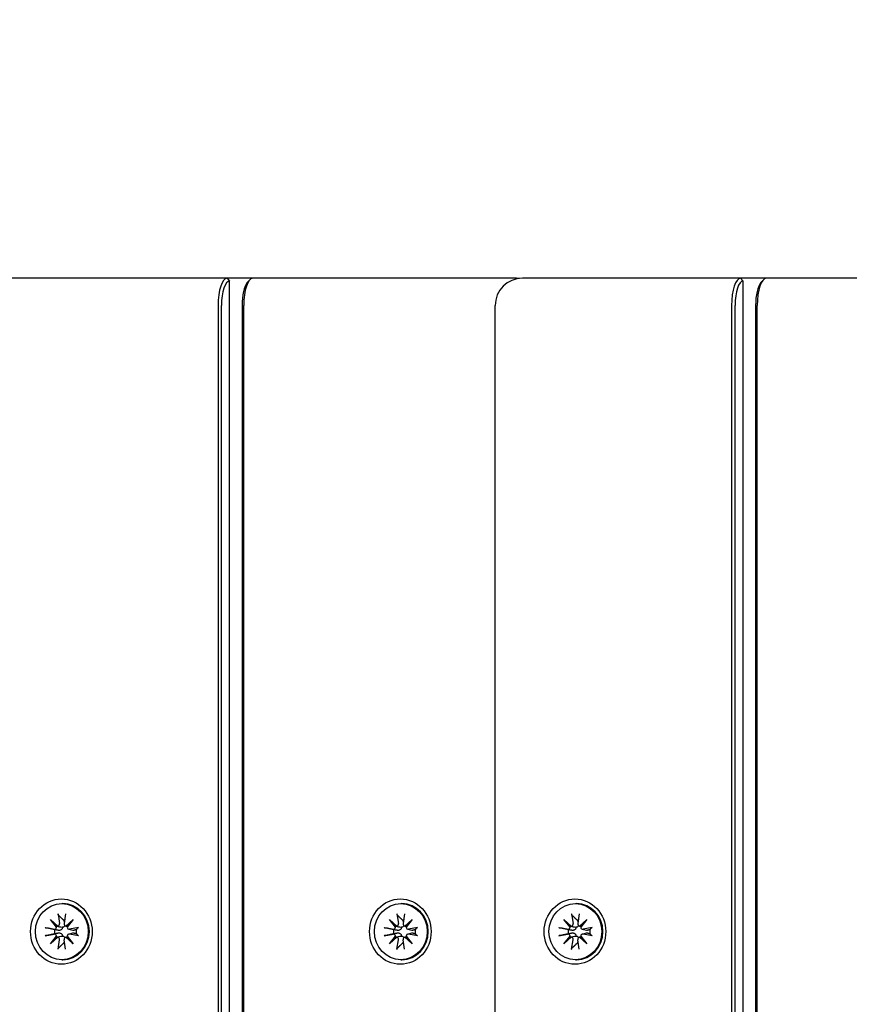
# Model space of a CAD drawing. Units: millimetres. Extents: x 1235 to 21899, y 875 to 19921.
# Drawn here: x 4871 to 5023, y 8731 to 8912 of the extents above; entities that cross this region are included whole.
import ezdxf

# ---------------------------------------------------------------- set-up
doc = ezdxf.new("R2010")
doc.units = ezdxf.units.MM
doc.layers.add('Widoczne (ISO)', color=255, linetype='Continuous')
doc.layers.add('wymiary 100 strefy', color=5, linetype='Continuous')
doc.styles.get("Standard").update_dxf_attribs({"font": 'arial.ttf'})
doc.dimstyles.new('FK_rzuty 100_STREFY', dxfattribs={"dimscale": 100, "dimtxt": 4, "dimasz": 2.5, "dimexe": 1.25, "dimexo": 0.625, "dimgap": 1, "dimtad": 1, "dimdec": 1, "dimlfac": 0.001, "dimrnd": 0.01, "dimzin": 1, "dimdsep": 46, "dimtxsty": 'Standard', "dimblk": 'OBLIQUE', "dimcen": 2.5, "dimadec": 0, "dimazin": 0, "dimtfac": 1, "dimtdec": 1, "dimtmove": 0, "dimatfit": 3, "dimfxl": 1, "dimarcsym": 0})

# ---------------------------------------------------------------- blocks, each defined once
blk = doc.blocks.new('_Oblique')
at = {"color": 0, "linetype": 'ByBlock', "lineweight": -2}
blk.add_line((-0.5, -0.5), (0.5, 0.5), dxfattribs=at)
blk = doc.blocks.new('*D7')
at = {"layer": 'Defpoints', "color": 0, "transparency": 16777216}
for p in [(2983.95, 8911.85), (11505.69, 8911.85), (2983.95, 1506.05)]:
    blk.add_point(p, dxfattribs=at)
at = {"layer": 'wymiary 100 strefy', "color": 0, "lineweight": -2, "transparency": 16777216}
for p, q in [((2983.95, 8849.35), (2983.95, 1381.05)), ((11505.69, 8849.35), (11505.69, 1381.05)), ((11505.69, 1506.05), (2983.95, 1506.05))]:
    blk.add_line(p, q, dxfattribs=at)
at = {"layer": 'wymiary 100 strefy', "color": 0, "lineweight": -2, "transparency": 16777216, "xscale": 200, "yscale": 200, "zscale": 200, "rotation": 180}
blk.add_blockref('_Oblique', (2983.95, 1506.05), dxfattribs=at)
at = {"layer": 'wymiary 100 strefy', "color": 0, "lineweight": -2, "transparency": 16777216, "xscale": 200, "yscale": 200, "zscale": 200}
blk.add_blockref('_Oblique', (11505.69, 1506.05), dxfattribs=at)
at = {"layer": 'wymiary 100 strefy', "color": 0, "transparency": 16777216, "insert": (7244.82, 1759.22), "char_height": 300, "attachment_point": 5}
blk.add_mtext('8.50 m', dxfattribs=at)

msp = doc.modelspace()

# ---------------------------------------------------------------- linework, layer by layer
at = {"layer": 'Widoczne (ISO)'}
for p, q in [((4908.998, 8864.35), (4868.921, 8864.35)), ((4908.998, 8864.35), (4909.469, 8863.85)), ((4913.712, 8864.35), (4908.998, 8864.35)), ((4909.469, 7874.85), (4909.469, 8863.85)), ((4912.712, 8863.56), (4913.125, 8864.028)), ((4953.789, 8864.35), (4913.712, 8864.35)), ((4962.111, 8864.35), (4953.789, 8864.35)), ((5003.294, 8864.35), (4963.218, 8864.35)), ((5003.294, 8864.35), (5003.766, 8863.85)), ((5008.009, 8864.35), (5003.294, 8864.35)), ((5003.766, 7874.85), (5003.766, 8863.85)), ((5007.009, 8863.56), (5007.422, 8864.028)), ((5048.085, 8864.35), (5008.009, 8864.35)), ((4907.333, 8859.35), (4907.333, 7879.35)), ((4907.971, 7879.35), (4907.971, 8859.35)), ((4911.743, 8859.35), (4911.743, 7879.35)), ((4912.048, 7879.35), (4912.048, 8859.35)), ((4958.218, 7879.35), (4958.218, 8859.35)), ((5001.63, 8859.35), (5001.63, 7879.35)), ((5002.268, 7879.35), (5002.268, 8859.35)), ((5006.04, 8859.35), (5006.04, 7879.35)), ((5006.345, 7879.35), (5006.345, 8859.35)), ((4878.656, 8749.5), (4878.855, 8749.5)), ((4940.892, 8749.5), (4941.091, 8749.5)), ((4972.953, 8749.5), (4973.152, 8749.5)), ((4877.958, 8747.592), (4878.236, 8745.861)), ((4879.353, 8747.592), (4879.075, 8745.861)), ((4940.194, 8747.592), (4940.472, 8745.861)), ((4941.589, 8747.592), (4941.311, 8745.861)), ((4972.255, 8747.592), (4972.533, 8745.861)), ((4973.65, 8747.592), (4973.372, 8745.861)), ((4876.555, 8746.577), (4877.899, 8745.379)), ((4876.555, 8746.577), (4877.747, 8745.401)), ((4877.685, 8745.152), (4876.555, 8746.577)), ((4879.412, 8745.379), (4880.756, 8746.577)), ((4880.756, 8746.577), (4879.626, 8745.152)), ((4880.756, 8746.577), (4879.73, 8745.401)), ((4938.791, 8746.577), (4940.135, 8745.379)), ((4938.791, 8746.577), (4939.983, 8745.401)), ((4939.921, 8745.152), (4938.791, 8746.577)), ((4941.648, 8745.379), (4942.992, 8746.577)), ((4942.992, 8746.577), (4941.862, 8745.152)), ((4942.992, 8746.577), (4941.966, 8745.401)), ((4970.852, 8746.577), (4972.196, 8745.379)), ((4970.852, 8746.577), (4972.044, 8745.401)), ((4971.982, 8745.152), (4970.852, 8746.577)), ((4973.709, 8745.379), (4975.053, 8746.577)), ((4975.053, 8746.577), (4973.923, 8745.152)), ((4975.053, 8746.577), (4974.027, 8745.401)), ((4875.598, 8745.089), (4877.231, 8744.794)), ((4875.598, 8743.61), (4877.231, 8743.905)), ((4877.811, 8745.373), (4877.994, 8745.323)), ((4879.364, 8745.389), (4879.679, 8745.303)), ((4879.918, 8744.801), (4880.694, 8744.591)), ((4879.918, 8743.898), (4880.694, 8744.109)), ((4881.713, 8745.089), (4880.081, 8744.794)), ((4881.713, 8743.61), (4880.081, 8743.905)), ((4937.834, 8745.089), (4939.467, 8744.794)), ((4937.834, 8743.61), (4939.467, 8743.905)), ((4940.047, 8745.373), (4940.23, 8745.323)), ((4941.6, 8745.389), (4941.915, 8745.303)), ((4942.154, 8744.801), (4942.93, 8744.591)), ((4942.154, 8743.898), (4942.93, 8744.109)), ((4943.949, 8745.089), (4942.317, 8744.794)), ((4943.949, 8743.61), (4942.317, 8743.905)), ((4969.895, 8745.089), (4971.528, 8744.794)), ((4969.895, 8743.61), (4971.528, 8743.905)), ((4972.108, 8745.373), (4972.291, 8745.323)), ((4973.661, 8745.389), (4973.976, 8745.303)), ((4974.215, 8744.801), (4974.991, 8744.591)), ((4974.215, 8743.898), (4974.991, 8744.109)), ((4976.01, 8745.089), (4974.377, 8744.794)), ((4976.01, 8743.61), (4974.377, 8743.905)), ((4876.555, 8742.122), (4877.685, 8743.548)), ((4877.899, 8743.32), (4876.555, 8742.122)), ((4876.555, 8742.122), (4877.747, 8743.298)), ((4877.811, 8743.326), (4877.994, 8743.376)), ((4877.958, 8741.107), (4878.236, 8742.839)), ((4879.353, 8741.107), (4879.075, 8742.839)), ((4879.364, 8743.311), (4879.679, 8743.396)), ((4880.756, 8742.122), (4879.412, 8743.32)), ((4879.626, 8743.548), (4880.756, 8742.122)), ((4880.756, 8742.122), (4879.73, 8743.298)), ((4938.791, 8742.122), (4939.921, 8743.548)), ((4940.135, 8743.32), (4938.791, 8742.122)), ((4938.791, 8742.122), (4939.983, 8743.298)), ((4940.047, 8743.326), (4940.23, 8743.376)), ((4940.194, 8741.107), (4940.472, 8742.839)), ((4941.589, 8741.107), (4941.311, 8742.839)), ((4941.6, 8743.311), (4941.915, 8743.396)), ((4942.992, 8742.122), (4941.648, 8743.32)), ((4941.862, 8743.548), (4942.992, 8742.122)), ((4942.992, 8742.122), (4941.966, 8743.298)), ((4970.852, 8742.122), (4971.982, 8743.548)), ((4972.196, 8743.32), (4970.852, 8742.122)), ((4970.852, 8742.122), (4972.044, 8743.298)), ((4972.108, 8743.326), (4972.291, 8743.376)), ((4972.255, 8741.107), (4972.533, 8742.839)), ((4973.65, 8741.107), (4973.372, 8742.839)), ((4973.661, 8743.311), (4973.976, 8743.396)), ((4975.053, 8742.122), (4973.709, 8743.32)), ((4973.923, 8743.548), (4975.053, 8742.122)), ((4975.053, 8742.122), (4974.027, 8743.298)), ((4878.656, 8739.2), (4878.855, 8739.2)), ((4940.892, 8739.2), (4941.091, 8739.2)), ((4972.953, 8739.2), (4973.152, 8739.2))]:
    msp.add_line(p, q, dxfattribs=at)
for centre, start, end in [((4963.218, 8859.35), 90, 180), ((4962.111, 8859.35), 83.64028, 90)]:
    msp.add_arc(centre, 5, start, end, dxfattribs=at)
for centre, major_axis, ratio, start_param, end_param in [((4908.998, 8859.35), (0, 5), 0.3328796, 0, 1.5707963), ((4909.469, 8859.35), (0, 4.5), 0.3328796, 0, 1.5707963), ((4913.241, 8859.35), (0, 4.5), 0.3328796, 0.3607886, 1.5707963), ((4913.712, 8859.35), (0, 5), 0.3328796, 0, 1.5707963), ((5003.294, 8859.35), (0, 5), 0.3328796, 0, 1.5707963), ((5003.766, 8859.35), (0, 4.5), 0.3328796, 0, 1.5707963), ((5007.538, 8859.35), (0, 4.5), 0.3328796, 0.3607886, 1.5707963), ((5008.009, 8859.35), (0, 5), 0.3328796, 0, 1.5707963), ((4878.855, 8744.35), (0, 5.15), 0.9429693, 3.1415927, 6.2831853), ((4941.091, 8744.35), (0, 5.15), 0.9429693, 3.1415927, 6.2831853), ((4973.152, 8744.35), (0, 5.15), 0.9429693, 3.1415927, 6.2831853), ((4877.85, 8745.791), (0, -0.415), 0.9429693, 0.1253501, 1.7394892), ((4879.338, 8744.35), (0, 2.129), 0.9429693, 0.0819706, 0.1712686), ((4879.461, 8745.791), (0, -0.415), 0.9429693, 4.5436961, 6.1578352), ((4940.086, 8745.791), (0, -0.415), 0.9429693, 0.1253501, 1.7394892), ((4941.573, 8744.35), (0, 2.129), 0.9429693, 0.0819706, 0.1712686), ((4941.697, 8745.791), (0, -0.415), 0.9429693, 4.5436961, 6.1578352), ((4972.147, 8745.791), (0, -0.415), 0.9429693, 0.1253501, 1.7394892), ((4973.634, 8744.35), (0, 2.129), 0.9429693, 0.0819706, 0.1712686), ((4973.758, 8745.791), (0, -0.415), 0.9429693, 4.5436961, 6.1578352), ((4877.297, 8745.204), (0, -0.415), 0.9429693, 6.1144924, 7.7286315), ((4877.297, 8743.496), (0, 0.415), 0.9429693, 4.8377391, 6.4518782), ((4879.338, 8744.35), (0, 2.129), 0.9429693, 1.3995278, 1.7420649), ((4877.209, 8745.241), (0.534, 0.173), 0.6309342, 5.5727376, 6.2469788), ((4877.686, 8745.747), (0.215, -0.367), 0.4546932, 5.5969545, 6.2711957), ((4879.367, 8745.747), (0.511, -0.209), 0.6201233, 5.0470317, 5.7212728), ((4879.844, 8745.241), (-0.173, -0.371), 0.4295187, 4.4730972, 5.1473383), ((4880.015, 8745.204), (0, -0.415), 0.9429693, 4.8377391, 6.4518782), ((4880.015, 8743.496), (0, 0.415), 0.9429693, 6.1144924, 7.7286315), ((4879.338, 8744.35), (0, -2.129), 0.9429693, 1.3995278, 1.7420649), ((4939.533, 8745.204), (0, -0.415), 0.9429693, 6.1144924, 7.7286315), ((4939.533, 8743.496), (0, 0.415), 0.9429693, 4.8377391, 6.4518782), ((4941.573, 8744.35), (0, 2.129), 0.9429693, 1.3995278, 1.7420649), ((4939.445, 8745.241), (0.534, 0.173), 0.6309342, 5.5727376, 6.2469788), ((4939.922, 8745.747), (0.215, -0.367), 0.4546932, 5.5969545, 6.2711957), ((4941.603, 8745.747), (0.511, -0.209), 0.6201233, 5.0470317, 5.7212728), ((4942.08, 8745.241), (-0.173, -0.371), 0.4295187, 4.4730972, 5.1473383), ((4942.251, 8745.204), (0, -0.415), 0.9429693, 4.8377391, 6.4518782), ((4942.251, 8743.496), (0, 0.415), 0.9429693, 6.1144924, 7.7286315), ((4941.573, 8744.35), (0, -2.129), 0.9429693, 1.3995278, 1.7420649), ((4971.594, 8745.204), (0, -0.415), 0.9429693, 6.1144924, 7.7286315), ((4971.594, 8743.496), (0, 0.415), 0.9429693, 4.8377391, 6.4518782), ((4973.634, 8744.35), (0, 2.129), 0.9429693, 1.3995278, 1.7420649), ((4971.506, 8745.241), (0.534, 0.173), 0.6309342, 5.5727376, 6.2469788), ((4971.983, 8745.747), (0.215, -0.367), 0.4546932, 5.5969545, 6.2711957), ((4973.664, 8745.747), (0.511, -0.209), 0.6201233, 5.0470317, 5.7212728), ((4974.141, 8745.241), (-0.173, -0.371), 0.4295187, 4.4730972, 5.1473383), ((4974.312, 8745.204), (0, -0.415), 0.9429693, 4.8377391, 6.4518782), ((4974.312, 8743.496), (0, 0.415), 0.9429693, 6.1144924, 7.7286315), ((4973.634, 8744.35), (0, -2.129), 0.9429693, 1.3995278, 1.7420649), ((4877.209, 8743.459), (-0.534, 0.173), 0.6309342, 3.1777991, 3.8520403), ((4877.686, 8742.953), (0.215, 0.367), 0.4546932, 0.0119896, 0.6862308), ((4877.85, 8742.909), (0, 0.415), 0.9429693, 4.5436961, 6.1578352), ((4879.338, 8744.35), (0, -2.129), 0.9429693, 6.1119167, 6.2012147), ((4879.461, 8742.909), (0, 0.415), 0.9429693, 0.1253501, 1.7394892), ((4879.367, 8742.953), (-0.511, -0.209), 0.6201233, 3.7035051, 4.3777463), ((4879.844, 8743.459), (-0.173, 0.371), 0.4295187, 1.135847, 1.8100881), ((4939.445, 8743.459), (-0.534, 0.173), 0.6309342, 3.1777991, 3.8520403), ((4939.922, 8742.953), (0.215, 0.367), 0.4546932, 0.0119896, 0.6862308), ((4940.086, 8742.909), (0, 0.415), 0.9429693, 4.5436961, 6.1578352), ((4941.573, 8744.35), (0, -2.129), 0.9429693, 6.1119167, 6.2012147), ((4941.697, 8742.909), (0, 0.415), 0.9429693, 0.1253501, 1.7394892), ((4941.603, 8742.953), (-0.511, -0.209), 0.6201233, 3.7035051, 4.3777463), ((4942.08, 8743.459), (-0.173, 0.371), 0.4295187, 1.135847, 1.8100881), ((4971.506, 8743.459), (-0.534, 0.173), 0.6309342, 3.1777991, 3.8520403), ((4971.983, 8742.953), (0.215, 0.367), 0.4546932, 0.0119896, 0.6862308), ((4972.147, 8742.909), (0, 0.415), 0.9429693, 4.5436961, 6.1578352), ((4973.634, 8744.35), (0, -2.129), 0.9429693, 6.1119167, 6.2012147), ((4973.758, 8742.909), (0, 0.415), 0.9429693, 0.1253501, 1.7394892), ((4973.664, 8742.953), (-0.511, -0.209), 0.6201233, 3.7035051, 4.3777463), ((4974.141, 8743.459), (-0.173, 0.371), 0.4295187, 1.135847, 1.8100881)]:
    msp.add_ellipse(centre, major_axis=major_axis, ratio=ratio, start_param=start_param, end_param=end_param, dxfattribs=at)
for centre, major_axis in [((4878.573, 8744.35), (0, 6)), ((4878.656, 8744.35), (0, 5.15)), ((4940.809, 8744.35), (0, 6)), ((4940.892, 8744.35), (0, 5.15)), ((4972.869, 8744.35), (0, 6)), ((4972.953, 8744.35), (0, 5.15))]:
    msp.add_ellipse(centre, major_axis=major_axis, ratio=0.9429693, dxfattribs=at)
for points, knots in [([(4878.064, 8747.344), (4878.05, 8747.357), (4878.036, 8747.376), (4878.01, 8747.42), (4877.995, 8747.454), (4877.974, 8747.517), (4877.964, 8747.558), (4877.958, 8747.592)], [0.096796729, 0.096796729, 0.096796729, 0.096796729, 0.105404725, 0.105404725, 0.115910688, 0.115910688, 0.126431098, 0.126431098, 0.126431098, 0.126431098]), ([(4940.3, 8747.344), (4940.286, 8747.357), (4940.272, 8747.376), (4940.246, 8747.42), (4940.231, 8747.454), (4940.21, 8747.517), (4940.2, 8747.558), (4940.194, 8747.592)], [0.096796729, 0.096796729, 0.096796729, 0.096796729, 0.105404725, 0.105404725, 0.115910688, 0.115910688, 0.126431098, 0.126431098, 0.126431098, 0.126431098]), ([(4972.361, 8747.344), (4972.347, 8747.357), (4972.333, 8747.376), (4972.307, 8747.42), (4972.292, 8747.454), (4972.271, 8747.517), (4972.261, 8747.558), (4972.255, 8747.592)], [0.096796729, 0.096796729, 0.096796729, 0.096796729, 0.105404725, 0.105404725, 0.115910688, 0.115910688, 0.126431098, 0.126431098, 0.126431098, 0.126431098]), ([(4875.598, 8745.089), (4875.631, 8745.083), (4875.672, 8745.076), (4875.741, 8745.063), (4875.78, 8745.055), (4875.836, 8745.043), (4875.863, 8745.038), (4875.884, 8745.033)], [0.04222664, 0.04222664, 0.04222664, 0.04222664, 0.05274705, 0.05274705, 0.063253012, 0.063253012, 0.071861008, 0.071861008, 0.071861008, 0.071861008]), ([(4878.757, 8745.152), (4878.759, 8745.115), (4878.758, 8745.077), (4878.744, 8744.981), (4878.724, 8744.924), (4878.669, 8744.825), (4878.63, 8744.777), (4878.538, 8744.697), (4878.484, 8744.664), (4878.371, 8744.614), (4878.302, 8744.594), (4878.16, 8744.575), (4878.087, 8744.576), (4878.022, 8744.585), (4878.008, 8744.587), (4877.994, 8744.589), (4877.98, 8744.592)], [-0.10295596, -0.10295596, -0.10295596, -0.10295596, -0.09168521, -0.09168521, -0.07450243, -0.07450243, -0.05731964, -0.05731964, -0.04013685, -0.04013685, -0.02006843, -0.02006843, 0, 0, 0, 0.00423417, 0.00423417, 0.00423417, 0.00423417]), ([(4877.98, 8744.108), (4877.994, 8744.11), (4878.008, 8744.113), (4878.087, 8744.124), (4878.16, 8744.125), (4878.302, 8744.106), (4878.371, 8744.086), (4878.484, 8744.035), (4878.538, 8744.003), (4878.63, 8743.922), (4878.669, 8743.874), (4878.724, 8743.776), (4878.744, 8743.719), (4878.758, 8743.623), (4878.759, 8743.584), (4878.757, 8743.547)], [0.24336794, 0.24336794, 0.24336794, 0.24336794, 0.24760211, 0.24760211, 0.26767053, 0.26767053, 0.28773896, 0.28773896, 0.30492175, 0.30492175, 0.32210453, 0.32210453, 0.33928732, 0.33928732, 0.35055806, 0.35055806, 0.35055806, 0.35055806]), ([(4877.995, 8745.323), (4878.082, 8745.299), (4878.168, 8745.279), (4878.406, 8745.224), (4878.589, 8745.186), (4878.757, 8745.152)], [-6.77179357, -6.77179357, -6.77179357, -6.77179357, -6.71761464, -6.71761464, -6.60208437, -6.60208437, -6.60208437, -6.60208437]), ([(4879.222, 8745.462), (4879.207, 8745.423), (4879.187, 8745.383), (4879.126, 8745.303), (4879.084, 8745.265), (4878.991, 8745.206), (4878.934, 8745.183), (4878.836, 8745.16), (4878.796, 8745.154), (4878.757, 8745.152)], [0.290958461, 0.290958461, 0.290958461, 0.290958461, 0.304921747, 0.304921747, 0.322104535, 0.322104535, 0.339287322, 0.339287322, 0.350558063, 0.350558063, 0.350558063, 0.350558063]), ([(4880.895, 8744.592), (4880.885, 8744.589), (4880.876, 8744.587), (4880.822, 8744.576), (4880.772, 8744.575), (4880.713, 8744.586), (4880.704, 8744.588), (4880.694, 8744.591)], [0.24336794, 0.24336794, 0.24336794, 0.24336794, 0.247602108, 0.247602108, 0.267670534, 0.267670534, 0.271571732, 0.271571732, 0.271571732, 0.271571732]), ([(4880.694, 8744.109), (4880.704, 8744.111), (4880.713, 8744.113), (4880.772, 8744.125), (4880.822, 8744.124), (4880.866, 8744.115), (4880.876, 8744.113), (4880.885, 8744.11), (4880.895, 8744.108)], [-0.023969624, -0.023969624, -0.023969624, -0.023969624, -0.020068426, -0.020068426, 0, 0, 0, 0.004234168, 0.004234168, 0.004234168, 0.004234168]), ([(4881.532, 8745.033), (4881.535, 8745.038), (4881.544, 8745.043), (4881.57, 8745.055), (4881.594, 8745.063), (4881.645, 8745.076), (4881.681, 8745.083), (4881.713, 8745.089)], [0.096796729, 0.096796729, 0.096796729, 0.096796729, 0.105404725, 0.105404725, 0.115910688, 0.115910688, 0.126431098, 0.126431098, 0.126431098, 0.126431098]), ([(4937.834, 8745.089), (4937.867, 8745.083), (4937.908, 8745.076), (4937.976, 8745.063), (4938.016, 8745.055), (4938.072, 8745.043), (4938.099, 8745.038), (4938.12, 8745.033)], [0.04222664, 0.04222664, 0.04222664, 0.04222664, 0.05274705, 0.05274705, 0.063253012, 0.063253012, 0.071861008, 0.071861008, 0.071861008, 0.071861008]), ([(4940.993, 8745.152), (4940.995, 8745.115), (4940.994, 8745.077), (4940.98, 8744.981), (4940.96, 8744.924), (4940.905, 8744.825), (4940.866, 8744.777), (4940.774, 8744.697), (4940.72, 8744.664), (4940.607, 8744.614), (4940.538, 8744.594), (4940.396, 8744.575), (4940.323, 8744.576), (4940.258, 8744.585), (4940.244, 8744.587), (4940.23, 8744.589), (4940.216, 8744.592)], [-0.10295596, -0.10295596, -0.10295596, -0.10295596, -0.09168521, -0.09168521, -0.07450243, -0.07450243, -0.05731964, -0.05731964, -0.04013685, -0.04013685, -0.02006843, -0.02006843, 0, 0, 0, 0.00423417, 0.00423417, 0.00423417, 0.00423417]), ([(4940.216, 8744.108), (4940.23, 8744.11), (4940.244, 8744.113), (4940.323, 8744.124), (4940.396, 8744.125), (4940.538, 8744.106), (4940.607, 8744.086), (4940.72, 8744.035), (4940.774, 8744.003), (4940.866, 8743.922), (4940.905, 8743.874), (4940.96, 8743.776), (4940.98, 8743.719), (4940.994, 8743.623), (4940.995, 8743.584), (4940.993, 8743.547)], [0.24336794, 0.24336794, 0.24336794, 0.24336794, 0.24760211, 0.24760211, 0.26767053, 0.26767053, 0.28773896, 0.28773896, 0.30492175, 0.30492175, 0.32210453, 0.32210453, 0.33928732, 0.33928732, 0.35055806, 0.35055806, 0.35055806, 0.35055806]), ([(4940.231, 8745.323), (4940.318, 8745.299), (4940.404, 8745.279), (4940.642, 8745.224), (4940.825, 8745.186), (4940.993, 8745.152)], [-6.77179357, -6.77179357, -6.77179357, -6.77179357, -6.71761464, -6.71761464, -6.60208437, -6.60208437, -6.60208437, -6.60208437]), ([(4941.458, 8745.462), (4941.443, 8745.423), (4941.423, 8745.383), (4941.362, 8745.303), (4941.32, 8745.265), (4941.227, 8745.206), (4941.17, 8745.183), (4941.072, 8745.16), (4941.032, 8745.154), (4940.993, 8745.152)], [0.290958461, 0.290958461, 0.290958461, 0.290958461, 0.304921747, 0.304921747, 0.322104535, 0.322104535, 0.339287322, 0.339287322, 0.350558063, 0.350558063, 0.350558063, 0.350558063]), ([(4943.131, 8744.592), (4943.121, 8744.589), (4943.112, 8744.587), (4943.058, 8744.576), (4943.008, 8744.575), (4942.949, 8744.586), (4942.94, 8744.588), (4942.93, 8744.591)], [0.24336794, 0.24336794, 0.24336794, 0.24336794, 0.247602108, 0.247602108, 0.267670534, 0.267670534, 0.271571732, 0.271571732, 0.271571732, 0.271571732]), ([(4942.93, 8744.109), (4942.94, 8744.111), (4942.949, 8744.113), (4943.008, 8744.125), (4943.058, 8744.124), (4943.102, 8744.115), (4943.112, 8744.113), (4943.121, 8744.11), (4943.131, 8744.108)], [-0.023969624, -0.023969624, -0.023969624, -0.023969624, -0.020068426, -0.020068426, 0, 0, 0, 0.004234168, 0.004234168, 0.004234168, 0.004234168]), ([(4943.768, 8745.033), (4943.771, 8745.038), (4943.78, 8745.043), (4943.806, 8745.055), (4943.83, 8745.063), (4943.881, 8745.076), (4943.917, 8745.083), (4943.949, 8745.089)], [0.096796729, 0.096796729, 0.096796729, 0.096796729, 0.105404725, 0.105404725, 0.115910688, 0.115910688, 0.126431098, 0.126431098, 0.126431098, 0.126431098]), ([(4969.895, 8745.089), (4969.928, 8745.083), (4969.969, 8745.076), (4970.037, 8745.063), (4970.077, 8745.055), (4970.133, 8745.043), (4970.16, 8745.038), (4970.181, 8745.033)], [0.04222664, 0.04222664, 0.04222664, 0.04222664, 0.05274705, 0.05274705, 0.063253012, 0.063253012, 0.071861008, 0.071861008, 0.071861008, 0.071861008]), ([(4973.053, 8745.152), (4973.056, 8745.115), (4973.055, 8745.077), (4973.041, 8744.981), (4973.021, 8744.924), (4972.966, 8744.825), (4972.927, 8744.777), (4972.835, 8744.697), (4972.781, 8744.664), (4972.668, 8744.614), (4972.599, 8744.594), (4972.457, 8744.575), (4972.384, 8744.576), (4972.319, 8744.585), (4972.305, 8744.587), (4972.291, 8744.589), (4972.277, 8744.592)], [-0.10295596, -0.10295596, -0.10295596, -0.10295596, -0.09168521, -0.09168521, -0.07450243, -0.07450243, -0.05731964, -0.05731964, -0.04013685, -0.04013685, -0.02006843, -0.02006843, 0, 0, 0, 0.00423417, 0.00423417, 0.00423417, 0.00423417]), ([(4972.277, 8744.108), (4972.291, 8744.11), (4972.305, 8744.113), (4972.384, 8744.124), (4972.457, 8744.125), (4972.599, 8744.106), (4972.668, 8744.086), (4972.781, 8744.035), (4972.835, 8744.003), (4972.927, 8743.922), (4972.966, 8743.874), (4973.021, 8743.776), (4973.041, 8743.719), (4973.055, 8743.623), (4973.056, 8743.584), (4973.053, 8743.547)], [0.24336794, 0.24336794, 0.24336794, 0.24336794, 0.24760211, 0.24760211, 0.26767053, 0.26767053, 0.28773896, 0.28773896, 0.30492175, 0.30492175, 0.32210453, 0.32210453, 0.33928732, 0.33928732, 0.35055806, 0.35055806, 0.35055806, 0.35055806]), ([(4972.292, 8745.323), (4972.379, 8745.299), (4972.464, 8745.279), (4972.703, 8745.224), (4972.886, 8745.186), (4973.053, 8745.152)], [-6.77179357, -6.77179357, -6.77179357, -6.77179357, -6.71761464, -6.71761464, -6.60208437, -6.60208437, -6.60208437, -6.60208437]), ([(4973.519, 8745.462), (4973.504, 8745.423), (4973.483, 8745.383), (4973.423, 8745.303), (4973.381, 8745.265), (4973.288, 8745.206), (4973.231, 8745.183), (4973.133, 8745.16), (4973.093, 8745.154), (4973.053, 8745.152)], [0.290958461, 0.290958461, 0.290958461, 0.290958461, 0.304921747, 0.304921747, 0.322104535, 0.322104535, 0.339287322, 0.339287322, 0.350558063, 0.350558063, 0.350558063, 0.350558063]), ([(4975.192, 8744.592), (4975.182, 8744.589), (4975.173, 8744.587), (4975.119, 8744.576), (4975.069, 8744.575), (4975.01, 8744.586), (4975.001, 8744.588), (4974.991, 8744.591)], [0.24336794, 0.24336794, 0.24336794, 0.24336794, 0.247602108, 0.247602108, 0.267670534, 0.267670534, 0.271571732, 0.271571732, 0.271571732, 0.271571732]), ([(4974.991, 8744.109), (4975.001, 8744.111), (4975.01, 8744.113), (4975.069, 8744.125), (4975.119, 8744.124), (4975.163, 8744.115), (4975.173, 8744.113), (4975.182, 8744.11), (4975.192, 8744.108)], [-0.023969624, -0.023969624, -0.023969624, -0.023969624, -0.020068426, -0.020068426, 0, 0, 0, 0.004234168, 0.004234168, 0.004234168, 0.004234168]), ([(4975.829, 8745.033), (4975.832, 8745.038), (4975.841, 8745.043), (4975.867, 8745.055), (4975.891, 8745.063), (4975.942, 8745.076), (4975.978, 8745.083), (4976.01, 8745.089)], [0.096796729, 0.096796729, 0.096796729, 0.096796729, 0.105404725, 0.105404725, 0.115910688, 0.115910688, 0.126431098, 0.126431098, 0.126431098, 0.126431098]), ([(4875.884, 8743.666), (4875.863, 8743.662), (4875.836, 8743.656), (4875.78, 8743.645), (4875.741, 8743.637), (4875.672, 8743.624), (4875.631, 8743.616), (4875.598, 8743.61)], [0.096796729, 0.096796729, 0.096796729, 0.096796729, 0.105404725, 0.105404725, 0.115910688, 0.115910688, 0.126431098, 0.126431098, 0.126431098, 0.126431098]), ([(4877.995, 8743.377), (4878.082, 8743.4), (4878.168, 8743.421), (4878.406, 8743.476), (4878.589, 8743.514), (4878.757, 8743.547)], [-6.77179357, -6.77179357, -6.77179357, -6.77179357, -6.71761464, -6.71761464, -6.60208437, -6.60208437, -6.60208437, -6.60208437]), ([(4878.757, 8743.547), (4878.796, 8743.545), (4878.836, 8743.54), (4878.934, 8743.517), (4878.991, 8743.493), (4879.084, 8743.435), (4879.126, 8743.396), (4879.187, 8743.316), (4879.207, 8743.277), (4879.222, 8743.238)], [-0.102955956, -0.102955956, -0.102955956, -0.102955956, -0.091685214, -0.091685214, -0.074502427, -0.074502427, -0.05731964, -0.05731964, -0.043356354, -0.043356354, -0.043356354, -0.043356354]), ([(4881.713, 8743.61), (4881.681, 8743.616), (4881.645, 8743.624), (4881.594, 8743.637), (4881.57, 8743.645), (4881.544, 8743.656), (4881.535, 8743.662), (4881.532, 8743.666)], [0.04222664, 0.04222664, 0.04222664, 0.04222664, 0.05274705, 0.05274705, 0.063253012, 0.063253012, 0.071861008, 0.071861008, 0.071861008, 0.071861008]), ([(4938.12, 8743.666), (4938.099, 8743.662), (4938.072, 8743.656), (4938.016, 8743.645), (4937.976, 8743.637), (4937.908, 8743.624), (4937.867, 8743.616), (4937.834, 8743.61)], [0.096796729, 0.096796729, 0.096796729, 0.096796729, 0.105404725, 0.105404725, 0.115910688, 0.115910688, 0.126431098, 0.126431098, 0.126431098, 0.126431098]), ([(4940.231, 8743.377), (4940.318, 8743.4), (4940.404, 8743.421), (4940.642, 8743.476), (4940.825, 8743.514), (4940.993, 8743.547)], [-6.77179357, -6.77179357, -6.77179357, -6.77179357, -6.71761464, -6.71761464, -6.60208437, -6.60208437, -6.60208437, -6.60208437]), ([(4940.993, 8743.547), (4941.032, 8743.545), (4941.072, 8743.54), (4941.17, 8743.517), (4941.227, 8743.493), (4941.32, 8743.435), (4941.362, 8743.396), (4941.423, 8743.316), (4941.443, 8743.277), (4941.458, 8743.238)], [-0.102955956, -0.102955956, -0.102955956, -0.102955956, -0.091685214, -0.091685214, -0.074502427, -0.074502427, -0.05731964, -0.05731964, -0.043356354, -0.043356354, -0.043356354, -0.043356354]), ([(4943.949, 8743.61), (4943.917, 8743.616), (4943.881, 8743.624), (4943.83, 8743.637), (4943.806, 8743.645), (4943.78, 8743.656), (4943.771, 8743.662), (4943.768, 8743.666)], [0.04222664, 0.04222664, 0.04222664, 0.04222664, 0.05274705, 0.05274705, 0.063253012, 0.063253012, 0.071861008, 0.071861008, 0.071861008, 0.071861008]), ([(4970.181, 8743.666), (4970.16, 8743.662), (4970.133, 8743.656), (4970.077, 8743.645), (4970.037, 8743.637), (4969.969, 8743.624), (4969.928, 8743.616), (4969.895, 8743.61)], [0.096796729, 0.096796729, 0.096796729, 0.096796729, 0.105404725, 0.105404725, 0.115910688, 0.115910688, 0.126431098, 0.126431098, 0.126431098, 0.126431098]), ([(4972.292, 8743.377), (4972.379, 8743.4), (4972.464, 8743.421), (4972.703, 8743.476), (4972.886, 8743.514), (4973.053, 8743.547)], [-6.77179357, -6.77179357, -6.77179357, -6.77179357, -6.71761464, -6.71761464, -6.60208437, -6.60208437, -6.60208437, -6.60208437]), ([(4973.053, 8743.547), (4973.093, 8743.545), (4973.133, 8743.54), (4973.231, 8743.517), (4973.288, 8743.493), (4973.381, 8743.435), (4973.423, 8743.396), (4973.483, 8743.316), (4973.504, 8743.277), (4973.519, 8743.238)], [-0.102955956, -0.102955956, -0.102955956, -0.102955956, -0.091685214, -0.091685214, -0.074502427, -0.074502427, -0.05731964, -0.05731964, -0.043356354, -0.043356354, -0.043356354, -0.043356354]), ([(4976.01, 8743.61), (4975.978, 8743.616), (4975.942, 8743.624), (4975.891, 8743.637), (4975.867, 8743.645), (4975.841, 8743.656), (4975.832, 8743.662), (4975.829, 8743.666)], [0.04222664, 0.04222664, 0.04222664, 0.04222664, 0.05274705, 0.05274705, 0.063253012, 0.063253012, 0.071861008, 0.071861008, 0.071861008, 0.071861008]), ([(4877.958, 8741.107), (4877.964, 8741.142), (4877.974, 8741.182), (4877.995, 8741.246), (4878.01, 8741.28), (4878.036, 8741.323), (4878.05, 8741.342), (4878.064, 8741.355)], [0.04222664, 0.04222664, 0.04222664, 0.04222664, 0.05274705, 0.05274705, 0.063253012, 0.063253012, 0.071861008, 0.071861008, 0.071861008, 0.071861008]), ([(4940.194, 8741.107), (4940.2, 8741.142), (4940.21, 8741.182), (4940.231, 8741.246), (4940.246, 8741.28), (4940.272, 8741.323), (4940.286, 8741.342), (4940.3, 8741.355)], [0.04222664, 0.04222664, 0.04222664, 0.04222664, 0.05274705, 0.05274705, 0.063253012, 0.063253012, 0.071861008, 0.071861008, 0.071861008, 0.071861008]), ([(4972.255, 8741.107), (4972.261, 8741.142), (4972.271, 8741.182), (4972.292, 8741.246), (4972.307, 8741.28), (4972.333, 8741.323), (4972.347, 8741.342), (4972.361, 8741.355)], [0.04222664, 0.04222664, 0.04222664, 0.04222664, 0.05274705, 0.05274705, 0.063253012, 0.063253012, 0.071861008, 0.071861008, 0.071861008, 0.071861008])]:
    msp.add_open_spline(points, degree=3, knots=knots, dxfattribs=at)
for points, weights in [([(4878.064, 8747.344), (4878.613, 8746.817), (4878.995, 8746.447)], [1.0022406735, 1.01748360155, 1]), ([(4878.995, 8746.447), (4879.062, 8746.276), (4879.118, 8746.13)], [1, 1.08567744073, 1.17068000861]), ([(4940.3, 8747.344), (4940.849, 8746.817), (4941.231, 8746.447)], [1.0022406735, 1.01748360155, 1]), ([(4941.231, 8746.447), (4941.298, 8746.276), (4941.354, 8746.13)], [1, 1.08567744073, 1.17068000861]), ([(4972.361, 8747.344), (4972.91, 8746.817), (4973.292, 8746.447)], [1.0022406735, 1.01748360155, 1]), ([(4973.292, 8746.447), (4973.359, 8746.276), (4973.415, 8746.13)], [1, 1.08567744073, 1.17068000861]), ([(4877.359, 8744.713), (4876.753, 8744.844), (4875.884, 8745.033)], [1, 1.01748360154, 1.0022406735]), ([(4875.884, 8743.666), (4876.753, 8743.855), (4877.359, 8743.987)], [1.0022406735, 1.01748360154, 1]), ([(4877.98, 8744.592), (4877.717, 8744.643), (4877.359, 8744.713)], [1.33963319509, 1.17116332725, 1]), ([(4877.359, 8743.987), (4877.717, 8744.056), (4877.98, 8744.108)], [1, 1.17116332725, 1.33963319509]), ([(4881.316, 8744.713), (4881.073, 8744.643), (4880.895, 8744.592)], [1, 1.17116332725, 1.33963319509]), ([(4880.895, 8744.108), (4881.073, 8744.056), (4881.316, 8743.987)], [1.33963319509, 1.17116332725, 1]), ([(4881.532, 8745.033), (4881.406, 8744.844), (4881.316, 8744.713)], [1.0022406735, 1.01748360154, 1]), ([(4881.316, 8743.987), (4881.406, 8743.855), (4881.532, 8743.666)], [1, 1.01748360154, 1.0022406735]), ([(4939.595, 8744.713), (4938.989, 8744.844), (4938.12, 8745.033)], [1, 1.01748360154, 1.0022406735]), ([(4938.12, 8743.666), (4938.989, 8743.855), (4939.595, 8743.987)], [1.0022406735, 1.01748360154, 1]), ([(4940.216, 8744.592), (4939.953, 8744.643), (4939.595, 8744.713)], [1.33963319509, 1.17116332725, 1]), ([(4939.595, 8743.987), (4939.953, 8744.056), (4940.216, 8744.108)], [1, 1.17116332725, 1.33963319509]), ([(4943.552, 8744.713), (4943.309, 8744.643), (4943.131, 8744.592)], [1, 1.17116332725, 1.33963319509]), ([(4943.131, 8744.108), (4943.309, 8744.056), (4943.552, 8743.987)], [1.33963319509, 1.17116332725, 1]), ([(4943.768, 8745.033), (4943.642, 8744.844), (4943.552, 8744.713)], [1.0022406735, 1.01748360154, 1]), ([(4943.552, 8743.987), (4943.642, 8743.855), (4943.768, 8743.666)], [1, 1.01748360154, 1.0022406735]), ([(4971.656, 8744.713), (4971.05, 8744.844), (4970.181, 8745.033)], [1, 1.01748360154, 1.0022406735]), ([(4970.181, 8743.666), (4971.05, 8743.855), (4971.656, 8743.987)], [1.0022406735, 1.01748360154, 1]), ([(4972.277, 8744.592), (4972.014, 8744.643), (4971.656, 8744.713)], [1.33963319509, 1.17116332725, 1]), ([(4971.656, 8743.987), (4972.014, 8744.056), (4972.277, 8744.108)], [1, 1.17116332725, 1.33963319509]), ([(4975.613, 8744.713), (4975.37, 8744.643), (4975.192, 8744.592)], [1, 1.17116332725, 1.33963319509]), ([(4975.192, 8744.108), (4975.37, 8744.056), (4975.613, 8743.987)], [1.33963319509, 1.17116332725, 1]), ([(4975.829, 8745.033), (4975.703, 8744.844), (4975.613, 8744.713)], [1.0022406735, 1.01748360154, 1]), ([(4975.613, 8743.987), (4975.703, 8743.855), (4975.829, 8743.666)], [1, 1.01748360154, 1.0022406735]), ([(4878.995, 8742.252), (4878.613, 8741.883), (4878.064, 8741.355)], [1, 1.01748360154, 1.0022406735]), ([(4879.118, 8742.57), (4879.062, 8742.424), (4878.995, 8742.252)], [1.17068000861, 1.08567744073, 1]), ([(4941.231, 8742.252), (4940.849, 8741.883), (4940.3, 8741.355)], [1, 1.01748360154, 1.0022406735]), ([(4941.354, 8742.57), (4941.298, 8742.424), (4941.231, 8742.252)], [1.17068000861, 1.08567744073, 1]), ([(4973.292, 8742.252), (4972.91, 8741.883), (4972.361, 8741.355)], [1, 1.01748360154, 1.0022406735]), ([(4973.415, 8742.57), (4973.359, 8742.424), (4973.292, 8742.252)], [1.17068000861, 1.08567744073, 1])]:
    msp.add_rational_spline(points, weights, degree=2, dxfattribs=at)

# ---------------------------------------------------------------- dimensions: what is measured, and where the dimension line sits
at = {"layer": 'wymiary 100 strefy'}
dim = msp.add_linear_dim(base=(2983.945, 1506.053), p1=(11505.693, 8911.85), p2=(2983.945, 8911.85), dimstyle='FK_rzuty 100_STREFY', override={"dimtxt": 3, "dimasz": 2, "dimdec": 2, "dimrnd": 0.1, "dimpost": ' m'}, dxfattribs=at)
dim.commit()
dim.dimension.update_dxf_attribs({"geometry": '*D7', "text_midpoint": (7244.819, 1506.053), "dimtype": 160})

doc.saveas('drawing.dxf')
